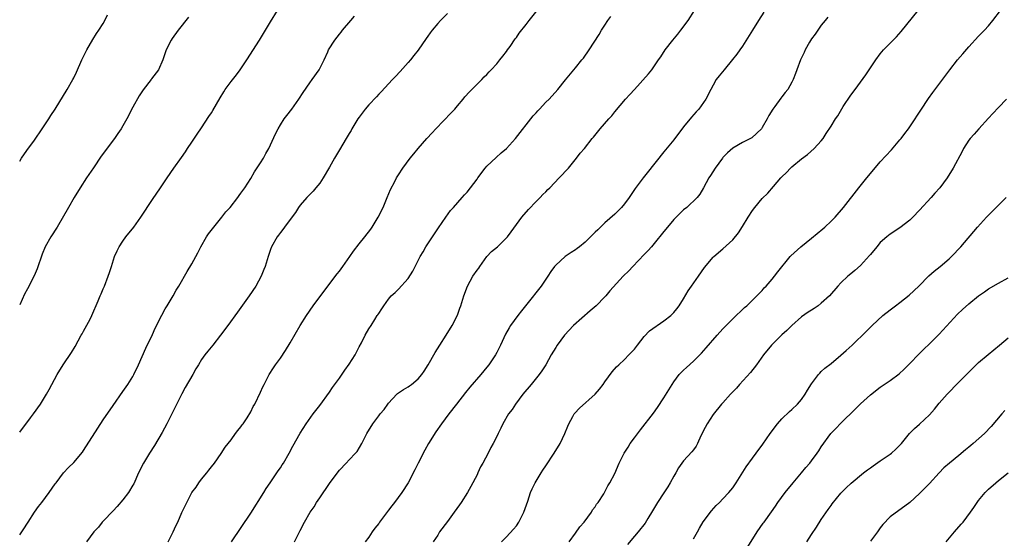
# Model space of a CAD drawing. Units: inches. Extents: x 2502000 to 2505000, y 1479000 to 1482000.
# Drawn here: x 2502000 to 2502200, y 1480228 to 1480333 of the extents above; entities that cross this region are included whole.
import ezdxf

# ---------------------------------------------------------------- set-up
doc = ezdxf.new("R2010")
doc.units = ezdxf.units.IN
doc.header["$MEASUREMENT"] = 0
doc.layers.add('LD25021479_10ft', color=103, linetype='Continuous')

msp = doc.modelspace()

# ---------------------------------------------------------------- linework, layer by layer
at = {"layer": 'LD25021479_10ft'}
for points, elevation in [([(2502000, 1480249.31), (2502002.18, 1480252.18), (2502002.8, 1480253), (2502004.25, 1480255), (2502005.48, 1480257), (2502006.02, 1480257.98), (2502007.62, 1480261), (2502008.82, 1480263), (2502010.51, 1480265.49), (2502011.28, 1480266.72), (2502012.53, 1480269), (2502012.69, 1480269.31), (2502013, 1480269.85), (2502014.3, 1480272.3), (2502014.65, 1480273), (2502015.98, 1480275.98), (2502016.39, 1480277), (2502016.55, 1480277.45), (2502017, 1480278.47), (2502017.22, 1480279), (2502017.98, 1480281), (2502018.23, 1480281.77), (2502018.66, 1480283), (2502019.31, 1480285), (2502019.81, 1480286.19), (2502020.23, 1480287), (2502021, 1480288.14), (2502021.6, 1480289), (2502023.2, 1480291), (2502024.65, 1480293), (2502027, 1480296.58), (2502028.66, 1480299), (2502029.98, 1480301), (2502031.37, 1480303), (2502032.89, 1480305.11), (2502033.7, 1480306.3), (2502034.15, 1480307), (2502035, 1480308.28), (2502036.12, 1480309.88), (2502037, 1480311.2), (2502038.49, 1480313.51), (2502039, 1480314.24), (2502039.29, 1480314.71), (2502040.74, 1480317.26), (2502041.48, 1480318.52), (2502041.81, 1480319), (2502043, 1480320.59), (2502044.06, 1480321.94), (2502044.86, 1480323), (2502046.2, 1480325), (2502048.76, 1480329), (2502051, 1480332.71), (2502052.43, 1480335)], 7790), ([(2502000, 1480304.39), (2502000.39, 1480305), (2502001.46, 1480306.54), (2502003, 1480308.67), (2502004.6, 1480311), (2502005.93, 1480313), (2502006.34, 1480313.66), (2502007.21, 1480315), (2502009.67, 1480319), (2502010.81, 1480321), (2502011, 1480321.37), (2502011.54, 1480322.46), (2502012.63, 1480325), (2502013.62, 1480327), (2502014.87, 1480329.13), (2502015.65, 1480330.35), (2502016.11, 1480331), (2502017, 1480332.42), (2502017.34, 1480333), (2502017.87, 1480334.13)], 7770), ([(2502000, 1480228.43), (2502000.44, 1480229), (2502001, 1480229.86), (2502001.43, 1480230.57), (2502001.73, 1480231), (2502003, 1480233), (2502003.81, 1480234.19), (2502004.47, 1480235), (2502006.02, 1480237), (2502007.24, 1480238.76), (2502007.44, 1480239), (2502008.94, 1480241), (2502009.92, 1480242.08), (2502011, 1480243.13), (2502012.76, 1480245.24), (2502013, 1480245.57), (2502015.89, 1480250.11), (2502017, 1480251.8), (2502019, 1480254.74), (2502021, 1480257.54), (2502022.01, 1480259), (2502023, 1480260.62), (2502023.2, 1480261), (2502024.14, 1480263), (2502025.63, 1480266.37), (2502027, 1480269.15), (2502027.58, 1480270.42), (2502028.92, 1480273.08), (2502029.61, 1480274.39), (2502030.01, 1480275), (2502031, 1480276.71), (2502031.18, 1480277), (2502031.81, 1480278.19), (2502032.34, 1480279), (2502034.04, 1480281.96), (2502035, 1480283.51), (2502035.8, 1480285), (2502036.23, 1480285.77), (2502036.84, 1480287), (2502037.99, 1480289), (2502038.41, 1480289.59), (2502039.46, 1480291), (2502041.1, 1480293), (2502041.93, 1480294.07), (2502042.77, 1480295), (2502044.34, 1480297), (2502044.61, 1480297.39), (2502045, 1480297.89), (2502045.77, 1480299), (2502047, 1480300.88), (2502047.78, 1480302.22), (2502049, 1480304.08), (2502049.57, 1480305), (2502050.06, 1480305.94), (2502050.66, 1480307), (2502052.03, 1480309.97), (2502052.53, 1480311), (2502053, 1480311.76), (2502053.8, 1480313), (2502054.3, 1480313.7), (2502055.33, 1480315), (2502056.76, 1480317), (2502057.64, 1480318.36), (2502059, 1480320.33), (2502059.49, 1480321), (2502060.88, 1480323), (2502061.92, 1480325), (2502062.65, 1480326.65), (2502062.82, 1480327), (2502064.05, 1480329), (2502065, 1480330.22), (2502065.37, 1480330.63), (2502065.64, 1480331), (2502067.31, 1480333), (2502068.1, 1480333.9)], 7800), ([(2502034.31, 1480333.69), (2502032.22, 1480331), (2502031, 1480329.36), (2502030.78, 1480329), (2502029.81, 1480327), (2502029.11, 1480325), (2502028.2, 1480323), (2502026.83, 1480321.17), (2502026.73, 1480321), (2502025.1, 1480318.9), (2502024.31, 1480317.69), (2502023, 1480315.4), (2502021.76, 1480313), (2502021, 1480311.61), (2502020.63, 1480311), (2502019.99, 1480310.01), (2502019.3, 1480309), (2502016.6, 1480305.4), (2502015, 1480303.07), (2502013.61, 1480301), (2502012.3, 1480299), (2502011.09, 1480297), (2502009.91, 1480295), (2502007.59, 1480291), (2502006.35, 1480289), (2502005.19, 1480287), (2502004.54, 1480285.46), (2502003.52, 1480282.48), (2502002.93, 1480281.07), (2502001.57, 1480278.43), (2502001, 1480277.37), (2502000, 1480275.22)], 7780), ([(2502087, 1480334.42), (2502085.59, 1480333), (2502085, 1480332.39), (2502083.86, 1480331), (2502083.49, 1480330.52), (2502083, 1480329.8), (2502082.65, 1480329.35), (2502081, 1480326.96), (2502080.13, 1480325.87), (2502079.48, 1480325), (2502079, 1480324.43), (2502077.39, 1480322.61), (2502076.41, 1480321.59), (2502075.83, 1480321), (2502073.49, 1480318.51), (2502073, 1480318.01), (2502072.53, 1480317.47), (2502071, 1480315.84), (2502070.27, 1480315), (2502069, 1480313.37), (2502068.73, 1480313), (2502067.57, 1480311), (2502067.37, 1480310.63), (2502067, 1480310.04), (2502066.42, 1480309), (2502065, 1480306.7), (2502064.02, 1480305), (2502063, 1480303.17), (2502061.7, 1480301), (2502061, 1480299.95), (2502060.25, 1480299), (2502059.68, 1480298.32), (2502059, 1480297.6), (2502058.39, 1480297), (2502057, 1480295.42), (2502056.69, 1480295), (2502056.05, 1480293.95), (2502055, 1480292.57), (2502053.87, 1480291), (2502053.52, 1480290.48), (2502053, 1480289.91), (2502052.63, 1480289.37), (2502052.33, 1480289), (2502051.2, 1480287), (2502051, 1480286.47), (2502050.51, 1480285), (2502049.91, 1480283), (2502049.65, 1480282.35), (2502049.11, 1480281), (2502047.99, 1480279), (2502046.65, 1480277), (2502044.31, 1480273.69), (2502042.35, 1480271), (2502040.86, 1480269), (2502039.26, 1480267), (2502038.23, 1480265.77), (2502037.67, 1480265), (2502037, 1480264.05), (2502036.35, 1480263), (2502035.84, 1480262.16), (2502035.19, 1480261), (2502033.64, 1480258.36), (2502032.94, 1480257.06), (2502029.94, 1480251), (2502029, 1480249.26), (2502027.4, 1480246.6), (2502026.37, 1480245), (2502025.19, 1480243), (2502024.19, 1480241), (2502023.18, 1480238.82), (2502023, 1480238.49), (2502022.11, 1480237), (2502021, 1480235.54), (2502019.84, 1480234.16), (2502019, 1480233.33), (2502017, 1480231.21), (2502016.8, 1480231), (2502016, 1480230), (2502015.05, 1480229), (2502013.59, 1480227)], 7810), ([(2502030.18, 1480227), (2502031.23, 1480229), (2502031.76, 1480230.24), (2502032.13, 1480231), (2502033, 1480232.99), (2502035.03, 1480237), (2502035.87, 1480238.13), (2502036.42, 1480239), (2502037, 1480239.77), (2502038.02, 1480241), (2502038.44, 1480241.56), (2502039, 1480242.25), (2502039.58, 1480243), (2502041, 1480244.95), (2502041.78, 1480246.22), (2502043, 1480247.75), (2502043.9, 1480249), (2502044.34, 1480249.66), (2502045, 1480250.39), (2502045.24, 1480250.76), (2502045.41, 1480251), (2502046.24, 1480252.24), (2502047, 1480253.46), (2502047.5, 1480254.5), (2502047.8, 1480255), (2502049, 1480257.44), (2502049.47, 1480258.53), (2502049.68, 1480259), (2502050.73, 1480261), (2502051.63, 1480262.37), (2502052.05, 1480263), (2502053, 1480264.33), (2502054.08, 1480265.92), (2502055, 1480267.45), (2502057, 1480271), (2502058.29, 1480273), (2502059.69, 1480275), (2502062.64, 1480279), (2502064.53, 1480281.47), (2502065, 1480282.06), (2502065.71, 1480283), (2502067.15, 1480285), (2502067.88, 1480286.12), (2502069, 1480287.61), (2502070.15, 1480289), (2502071.4, 1480290.6), (2502071.69, 1480291), (2502072.92, 1480293), (2502073.91, 1480295), (2502074.75, 1480297), (2502075.38, 1480298.62), (2502076.26, 1480300.26), (2502076.62, 1480301), (2502076.78, 1480301.22), (2502077, 1480301.62), (2502077.92, 1480303), (2502079.37, 1480305), (2502080.13, 1480305.87), (2502081.04, 1480307), (2502082.79, 1480309), (2502083.84, 1480310.16), (2502084.6, 1480311), (2502087.76, 1480314.24), (2502088.45, 1480315), (2502089, 1480315.67), (2502090.17, 1480317), (2502090.54, 1480317.46), (2502091.48, 1480318.52), (2502093.94, 1480321), (2502094.45, 1480321.55), (2502095, 1480322.05), (2502095.45, 1480322.55), (2502095.9, 1480323), (2502097, 1480324.22), (2502097.66, 1480325), (2502098.24, 1480325.76), (2502099, 1480326.71), (2502099.22, 1480327), (2502099.74, 1480327.74), (2502100.76, 1480329.24), (2502101, 1480329.56), (2502101.58, 1480330.42), (2502103, 1480332.18), (2502103.62, 1480333), (2502105.22, 1480335)], 7820), ([(2502043.1, 1480227), (2502047, 1480232.85), (2502049.63, 1480237), (2502050.14, 1480237.86), (2502050.95, 1480239), (2502052.31, 1480241), (2502052.57, 1480241.43), (2502053, 1480242.05), (2502053.36, 1480242.64), (2502053.63, 1480243), (2502054.81, 1480245), (2502055.54, 1480246.46), (2502057, 1480249.09), (2502058.23, 1480251), (2502059.67, 1480253), (2502061, 1480254.69), (2502063, 1480257.42), (2502063.63, 1480258.37), (2502065, 1480260.29), (2502066.1, 1480261.9), (2502067, 1480263.13), (2502068.19, 1480265), (2502069, 1480266.62), (2502069.48, 1480267.48), (2502070.24, 1480269), (2502071, 1480270.33), (2502071.45, 1480271), (2502072.2, 1480272.2), (2502072.72, 1480273), (2502072.84, 1480273.16), (2502073, 1480273.45), (2502073.65, 1480274.35), (2502074.03, 1480275), (2502075, 1480276.32), (2502075.57, 1480277), (2502076.33, 1480277.67), (2502077, 1480278.37), (2502079, 1480280.55), (2502079.95, 1480282.05), (2502080.39, 1480283), (2502081.4, 1480285), (2502082.01, 1480285.99), (2502082.61, 1480287), (2502085.14, 1480290.86), (2502086.62, 1480293), (2502087.63, 1480294.37), (2502088.24, 1480295), (2502090, 1480297), (2502090.44, 1480297.56), (2502091, 1480298.12), (2502091.7, 1480299), (2502093, 1480300.77), (2502093.15, 1480301), (2502094.63, 1480303), (2502095, 1480303.39), (2502096.86, 1480305.14), (2502097.93, 1480306.07), (2502098.99, 1480307), (2502100.85, 1480309), (2502104.4, 1480313.6), (2502105, 1480314.24), (2502105.35, 1480314.65), (2502105.72, 1480315), (2502107, 1480316.36), (2502107.66, 1480317), (2502109.43, 1480319), (2502111, 1480320.96), (2502113, 1480323.35), (2502114.34, 1480325), (2502114.63, 1480325.37), (2502115.79, 1480327), (2502117.84, 1480330.16), (2502118.32, 1480331), (2502119, 1480332.08), (2502119.6, 1480333), (2502120.18, 1480333.82)], 7830), ([(2502055.85, 1480227), (2502057, 1480229.33), (2502057.91, 1480231), (2502059.07, 1480233), (2502059.87, 1480234.13), (2502060.37, 1480235), (2502061, 1480235.95), (2502063, 1480238.88), (2502064.76, 1480241.24), (2502065, 1480241.6), (2502066.36, 1480243), (2502067, 1480243.7), (2502068.27, 1480245), (2502068.61, 1480245.39), (2502069.6, 1480247), (2502070.19, 1480248.19), (2502070.62, 1480249), (2502071.78, 1480251), (2502073, 1480252.6), (2502073.29, 1480253), (2502074.08, 1480253.92), (2502074.86, 1480255), (2502075, 1480255.17), (2502076.69, 1480257), (2502076.85, 1480257.15), (2502078.02, 1480257.98), (2502079, 1480258.53), (2502079.28, 1480258.72), (2502079.65, 1480259), (2502081, 1480260.12), (2502081.76, 1480261), (2502082.27, 1480261.73), (2502083.08, 1480263), (2502084.48, 1480265.52), (2502085.41, 1480267), (2502086.74, 1480269), (2502087.97, 1480271), (2502089, 1480273.06), (2502089.51, 1480274.49), (2502089.72, 1480275), (2502090.32, 1480277), (2502091.03, 1480279), (2502092.16, 1480281), (2502093, 1480282.24), (2502093.33, 1480282.67), (2502093.54, 1480283), (2502095, 1480285.01), (2502095.97, 1480286.03), (2502097.13, 1480287), (2502099, 1480288.8), (2502099.17, 1480289), (2502099.93, 1480290.06), (2502102.14, 1480293), (2502103.44, 1480294.56), (2502105, 1480296.17), (2502105.83, 1480297), (2502106.39, 1480297.61), (2502107, 1480298.18), (2502107.39, 1480298.61), (2502107.8, 1480299), (2502109.71, 1480301), (2502111.57, 1480303), (2502113.24, 1480305), (2502113.98, 1480306.02), (2502114.83, 1480307), (2502116.44, 1480309), (2502116.7, 1480309.3), (2502118.05, 1480311), (2502119.79, 1480313), (2502120.39, 1480313.61), (2502121, 1480314.4), (2502123.19, 1480317), (2502124.08, 1480317.92), (2502125.02, 1480319), (2502127.87, 1480322.13), (2502128.53, 1480323), (2502129.91, 1480325), (2502130.37, 1480325.63), (2502131.24, 1480327), (2502132.79, 1480329), (2502133.8, 1480330.2), (2502134.45, 1480331), (2502135.9, 1480333), (2502137.19, 1480335)], 7840), ([(2502151.34, 1480334.66), (2502150.25, 1480333), (2502149, 1480331.05), (2502147, 1480327.8), (2502146.44, 1480327), (2502145.84, 1480326.16), (2502144.96, 1480325.04), (2502143.24, 1480323), (2502142.26, 1480321.74), (2502141.65, 1480321), (2502141, 1480319.86), (2502140.53, 1480319), (2502139.53, 1480317), (2502138.1, 1480315), (2502137.57, 1480314.43), (2502136.63, 1480313.37), (2502135, 1480311.37), (2502133, 1480308.76), (2502131, 1480306.28), (2502130.41, 1480305.59), (2502129.96, 1480305), (2502126.78, 1480301), (2502125.16, 1480298.84), (2502123.91, 1480297), (2502123, 1480295.75), (2502122.37, 1480295), (2502121, 1480293.61), (2502119, 1480291.84), (2502117.54, 1480290.46), (2502117, 1480289.93), (2502116.52, 1480289.48), (2502116.09, 1480289), (2502115, 1480287.96), (2502113.86, 1480287), (2502113.37, 1480286.63), (2502113, 1480286.37), (2502112.14, 1480285.86), (2502110.9, 1480285), (2502109, 1480283.27), (2502108.78, 1480283), (2502108.02, 1480281.98), (2502107.4, 1480281), (2502106.05, 1480279), (2502104.71, 1480277.29), (2502104.51, 1480277), (2502102.05, 1480273.95), (2502101.26, 1480273), (2502099.8, 1480271), (2502099.51, 1480270.49), (2502098.81, 1480269.19), (2502097.8, 1480267), (2502097, 1480265.47), (2502096.74, 1480265), (2502095.4, 1480263), (2502095, 1480262.49), (2502093.75, 1480261), (2502091.54, 1480258.46), (2502090.64, 1480257.36), (2502088.79, 1480255), (2502087.26, 1480253), (2502085.76, 1480251), (2502084.61, 1480249.39), (2502083.11, 1480247), (2502082.35, 1480245.65), (2502081.04, 1480243), (2502080.38, 1480241.62), (2502079, 1480238.97), (2502077.69, 1480237), (2502076.2, 1480235), (2502075.66, 1480234.34), (2502075, 1480233.43), (2502074.81, 1480233.19), (2502073.17, 1480231), (2502073, 1480230.76), (2502072.24, 1480229.76), (2502071.69, 1480229), (2502071, 1480227.97), (2502070.24, 1480227)], 7850), ([(2502164.33, 1480333.67), (2502163.78, 1480333), (2502163, 1480332.02), (2502162.27, 1480331), (2502161.76, 1480330.24), (2502161, 1480329.24), (2502160.61, 1480328.61), (2502159.7, 1480327), (2502159.5, 1480326.5), (2502158.79, 1480325), (2502158.05, 1480323), (2502157.75, 1480322.25), (2502157.3, 1480321), (2502157, 1480320.45), (2502156.17, 1480319), (2502155.63, 1480318.37), (2502155, 1480317.51), (2502154.77, 1480317.23), (2502153.52, 1480315.52), (2502153.12, 1480315), (2502152.34, 1480313.65), (2502152, 1480313), (2502151, 1480311.27), (2502150.82, 1480311), (2502148.85, 1480309.15), (2502148.61, 1480309), (2502147, 1480308.16), (2502145, 1480307.02), (2502143.92, 1480306.08), (2502143, 1480305.13), (2502142.89, 1480305), (2502141.42, 1480303), (2502140.49, 1480301.51), (2502140.15, 1480301), (2502139.05, 1480298.95), (2502138.29, 1480297.71), (2502137.75, 1480297), (2502135.65, 1480295), (2502135, 1480294.48), (2502133.47, 1480293), (2502133, 1480292.51), (2502131.7, 1480291), (2502131, 1480290.11), (2502129, 1480287.64), (2502128.44, 1480287), (2502127.8, 1480286.2), (2502127, 1480285.44), (2502124.66, 1480283), (2502123.87, 1480282.13), (2502122.74, 1480281), (2502120, 1480278), (2502119.18, 1480277), (2502119, 1480276.81), (2502117.22, 1480275), (2502116.01, 1480273.99), (2502112.58, 1480271), (2502110.78, 1480269), (2502109.32, 1480267), (2502109, 1480266.51), (2502108.1, 1480265), (2502106.96, 1480263), (2502106.2, 1480261.8), (2502105.63, 1480261), (2502103.99, 1480259), (2502102.32, 1480257), (2502100.79, 1480255), (2502100.11, 1480253.89), (2502099.41, 1480253), (2502098.24, 1480251), (2502097.86, 1480250.14), (2502097.27, 1480249), (2502097, 1480248.4), (2502096.31, 1480247), (2502095.81, 1480246.19), (2502095.27, 1480245), (2502094.19, 1480243), (2502093.73, 1480242.27), (2502093.18, 1480241), (2502093, 1480240.64), (2502091.73, 1480238.27), (2502091.07, 1480237), (2502089.79, 1480235), (2502089.45, 1480234.55), (2502088.37, 1480233), (2502087, 1480231.12), (2502085.36, 1480229), (2502085, 1480228.38), (2502084.1, 1480227)], 7860), ([(2502097.97, 1480227), (2502099, 1480228.02), (2502100.44, 1480229.56), (2502101, 1480230.27), (2502101.5, 1480231), (2502102.49, 1480233), (2502103.3, 1480235.3), (2502103.87, 1480237), (2502104.2, 1480237.8), (2502104.81, 1480239), (2502106.03, 1480241), (2502106.41, 1480241.59), (2502107, 1480242.44), (2502108.7, 1480245), (2502109.93, 1480247), (2502110.88, 1480249), (2502111.45, 1480250.55), (2502111.64, 1480251), (2502112.46, 1480252.46), (2502112.74, 1480253), (2502112.86, 1480253.14), (2502113.85, 1480254.15), (2502117.03, 1480257), (2502117.93, 1480258.07), (2502118.65, 1480259), (2502119, 1480259.56), (2502120.46, 1480261.54), (2502121.39, 1480262.61), (2502121.8, 1480263), (2502123, 1480264.06), (2502123.86, 1480265), (2502125, 1480266.2), (2502125.6, 1480267), (2502127, 1480268.73), (2502128.1, 1480269.9), (2502131, 1480271.91), (2502132.38, 1480273), (2502133, 1480273.62), (2502133.61, 1480274.39), (2502134.11, 1480275), (2502135, 1480276.42), (2502135.96, 1480278.04), (2502136.61, 1480279), (2502138.04, 1480281), (2502139.25, 1480282.75), (2502141, 1480284.89), (2502141.12, 1480285), (2502143, 1480286.6), (2502145, 1480288.37), (2502146.18, 1480289.82), (2502147, 1480291.13), (2502148.11, 1480293), (2502149, 1480294.4), (2502149.48, 1480295), (2502151, 1480296.83), (2502152.1, 1480297.9), (2502153.25, 1480299.25), (2502154.78, 1480301), (2502155, 1480301.23), (2502155.91, 1480302.09), (2502156.76, 1480303), (2502157, 1480303.23), (2502159, 1480304.88), (2502160.22, 1480305.78), (2502161.57, 1480307), (2502163, 1480308.55), (2502163.37, 1480309), (2502164.01, 1480309.99), (2502165, 1480311.54), (2502165.89, 1480313), (2502166.36, 1480313.64), (2502167.48, 1480315.48), (2502169, 1480317.82), (2502169.86, 1480319), (2502172.08, 1480321.92), (2502174.1, 1480325), (2502175, 1480326.23), (2502175.64, 1480327), (2502177, 1480328.41), (2502178.31, 1480329.69), (2502179.26, 1480330.74), (2502182.67, 1480335)], 7870), ([(2502111.75, 1480227), (2502113, 1480228.79), (2502113.93, 1480230.07), (2502114.79, 1480231), (2502116.28, 1480233), (2502116.51, 1480233.49), (2502117, 1480234.11), (2502117.32, 1480234.68), (2502117.61, 1480235), (2502118.78, 1480236.78), (2502119, 1480237.17), (2502119.59, 1480238.41), (2502120.02, 1480239), (2502121, 1480240.92), (2502121.87, 1480243), (2502122.91, 1480245), (2502123.72, 1480246.28), (2502124.15, 1480247), (2502125, 1480248.12), (2502126.21, 1480249.79), (2502128.85, 1480253.15), (2502129.72, 1480254.28), (2502131, 1480256.29), (2502132.65, 1480259), (2502133, 1480259.53), (2502134.13, 1480261), (2502135, 1480261.91), (2502135.56, 1480262.44), (2502137, 1480263.75), (2502138.62, 1480265.38), (2502139.58, 1480266.42), (2502141.84, 1480269), (2502143, 1480270.3), (2502143.66, 1480271), (2502145, 1480272.36), (2502147.38, 1480274.62), (2502147.84, 1480275), (2502149, 1480276.14), (2502149.91, 1480277), (2502151, 1480278.13), (2502151.38, 1480278.62), (2502151.77, 1480279), (2502153, 1480280.39), (2502153.49, 1480281), (2502154.13, 1480281.87), (2502156.65, 1480285), (2502156.82, 1480285.18), (2502158.81, 1480287), (2502161, 1480288.76), (2502163.34, 1480290.66), (2502163.72, 1480291), (2502165, 1480292.2), (2502165.8, 1480293), (2502167.51, 1480295), (2502170.63, 1480299), (2502172.26, 1480301), (2502173, 1480301.89), (2502175, 1480304.24), (2502177.28, 1480306.72), (2502179, 1480308.73), (2502179.22, 1480309), (2502179.99, 1480310.01), (2502180.72, 1480311), (2502182.07, 1480313), (2502182.42, 1480313.58), (2502183.21, 1480314.79), (2502184.83, 1480317.17), (2502185.67, 1480318.33), (2502189.14, 1480323), (2502190.73, 1480325), (2502191.76, 1480326.24), (2502193, 1480327.66), (2502195, 1480329.8), (2502195.6, 1480330.4), (2502196.18, 1480331), (2502197, 1480331.92), (2502197.88, 1480333), (2502199.43, 1480335)], 7880), ([(2502200.69, 1480317), (2502199, 1480315.29), (2502197.9, 1480314.1), (2502197, 1480313.15), (2502195.03, 1480311), (2502194.09, 1480309.91), (2502193.25, 1480309), (2502193, 1480308.66), (2502191.94, 1480307), (2502191.62, 1480306.38), (2502189.8, 1480303), (2502188.58, 1480301), (2502187.12, 1480299), (2502186.11, 1480297.89), (2502185.37, 1480297), (2502183, 1480294.42), (2502181.62, 1480293), (2502181, 1480292.4), (2502179, 1480290.84), (2502177, 1480289.54), (2502176.32, 1480289), (2502175, 1480287.87), (2502174.26, 1480287), (2502173, 1480285.45), (2502172.81, 1480285.19), (2502171, 1480283.2), (2502169.83, 1480282.17), (2502169, 1480281.52), (2502168.37, 1480281), (2502167, 1480279.69), (2502166.36, 1480279), (2502164.66, 1480277), (2502163, 1480275.51), (2502162.34, 1480275), (2502161.54, 1480274.46), (2502161, 1480274.13), (2502160.33, 1480273.67), (2502159, 1480272.73), (2502157, 1480270.98), (2502156, 1480270), (2502155, 1480269.1), (2502152.89, 1480267), (2502151.26, 1480265), (2502149.82, 1480263), (2502148.58, 1480261.42), (2502146.37, 1480259), (2502145.75, 1480258.25), (2502144.54, 1480257), (2502143, 1480255.27), (2502142.74, 1480255), (2502141, 1480252.92), (2502139.8, 1480251), (2502139, 1480249.52), (2502138.84, 1480249.16), (2502138.53, 1480248.53), (2502137.85, 1480247), (2502137.55, 1480246.45), (2502137, 1480245.73), (2502136.7, 1480245.3), (2502135, 1480243.45), (2502134.65, 1480243), (2502133.96, 1480242.04), (2502133.39, 1480241), (2502133, 1480240.32), (2502132.28, 1480239), (2502131.81, 1480238.19), (2502131, 1480236.94), (2502129.7, 1480235), (2502128.71, 1480233.29), (2502127.72, 1480231.72), (2502127.18, 1480230.82), (2502125.74, 1480229), (2502125, 1480228.18), (2502123.56, 1480226.44)], 7890), ([(2502137, 1480227.58), (2502137.8, 1480229), (2502138.22, 1480229.78), (2502139, 1480231.04), (2502140.7, 1480233.3), (2502141.63, 1480234.37), (2502142.29, 1480235), (2502143, 1480235.72), (2502144.2, 1480237), (2502145, 1480237.97), (2502145.72, 1480239), (2502147.73, 1480242.27), (2502149, 1480244.02), (2502149.77, 1480245), (2502151.14, 1480246.86), (2502152.6, 1480249), (2502154.08, 1480251), (2502155, 1480252.04), (2502156.51, 1480253.49), (2502157, 1480253.91), (2502158.18, 1480255), (2502159, 1480255.97), (2502159.73, 1480257), (2502160.18, 1480257.82), (2502161, 1480259.15), (2502162.4, 1480261), (2502162.68, 1480261.32), (2502163, 1480261.6), (2502163.72, 1480262.28), (2502165, 1480263.29), (2502167, 1480264.92), (2502168.09, 1480265.91), (2502169.29, 1480267), (2502172.17, 1480269.83), (2502173.33, 1480271), (2502175.5, 1480273), (2502177, 1480274.2), (2502178.06, 1480275), (2502179, 1480275.68), (2502180.87, 1480277.13), (2502182.82, 1480279), (2502184.9, 1480281.1), (2502185.96, 1480282.04), (2502187.14, 1480283), (2502189, 1480284.57), (2502189.47, 1480285), (2502191.39, 1480287), (2502194.76, 1480291), (2502196.59, 1480293), (2502197, 1480293.42), (2502200.62, 1480297)], 7900), ([(2502148.03, 1480225.97), (2502149.98, 1480229), (2502151.2, 1480230.8), (2502151.36, 1480231), (2502152.89, 1480233.11), (2502153.72, 1480234.28), (2502154.18, 1480235), (2502155.63, 1480237), (2502156.24, 1480237.76), (2502157, 1480238.65), (2502157.27, 1480239), (2502159, 1480241), (2502159.89, 1480242.11), (2502160.65, 1480243), (2502161, 1480243.45), (2502162.15, 1480245), (2502162.48, 1480245.52), (2502163, 1480246.29), (2502164.95, 1480249), (2502165.95, 1480250.05), (2502167, 1480251.16), (2502169.97, 1480254.03), (2502171, 1480255.05), (2502173, 1480256.88), (2502175, 1480258.44), (2502177, 1480259.8), (2502178.84, 1480261.16), (2502179.88, 1480262.12), (2502181, 1480263.26), (2502182.83, 1480265.17), (2502183.84, 1480266.16), (2502185, 1480267.24), (2502187, 1480269.19), (2502190.71, 1480273.29), (2502191.74, 1480274.26), (2502193, 1480275.37), (2502195, 1480277), (2502196.16, 1480277.84), (2502197, 1480278.41), (2502199, 1480279.61), (2502201, 1480280.7)], 7910), ([(2502160.04, 1480227), (2502161, 1480228.47), (2502162.03, 1480229.98), (2502163, 1480231.54), (2502164.43, 1480233.57), (2502165, 1480234.42), (2502165.24, 1480234.75), (2502167, 1480236.9), (2502168.03, 1480237.97), (2502169.07, 1480238.93), (2502171.58, 1480241), (2502172.37, 1480241.63), (2502173, 1480242.07), (2502173.53, 1480242.47), (2502175, 1480243.48), (2502177, 1480244.82), (2502177.25, 1480245), (2502178.17, 1480245.83), (2502179, 1480246.64), (2502179.33, 1480247), (2502180.96, 1480249.04), (2502181.95, 1480250.05), (2502183, 1480250.91), (2502185, 1480252.84), (2502186, 1480254), (2502187, 1480255.19), (2502188.58, 1480257), (2502189, 1480257.46), (2502190.49, 1480259), (2502193.74, 1480262.26), (2502195, 1480263.46), (2502196.9, 1480265.1), (2502199.24, 1480267), (2502201, 1480268.48)], 7920), ([(2502200.33, 1480253.67), (2502199.7, 1480253), (2502197.52, 1480250.48), (2502196.16, 1480249), (2502193.9, 1480247), (2502193.4, 1480246.6), (2502193, 1480246.23), (2502192.31, 1480245.69), (2502191, 1480244.52), (2502189.08, 1480243), (2502187.95, 1480242.05), (2502186.95, 1480241.05), (2502185, 1480238.89), (2502183, 1480236.85), (2502181, 1480235.02), (2502177, 1480232.07), (2502175.51, 1480230.49), (2502175, 1480229.85), (2502174.4, 1480229), (2502173, 1480227.15)], 7930), ([(2502188.36, 1480227), (2502190.12, 1480229), (2502191.43, 1480230.57), (2502191.85, 1480231), (2502193.35, 1480233), (2502194, 1480234), (2502194.69, 1480235), (2502195, 1480235.41), (2502196.31, 1480237), (2502197, 1480237.68), (2502198.46, 1480239), (2502199, 1480239.46), (2502201, 1480241.03)], 7940)]:
    msp.add_lwpolyline(points, dxfattribs=dict(at, elevation=elevation))

doc.saveas('drawing.dxf')
